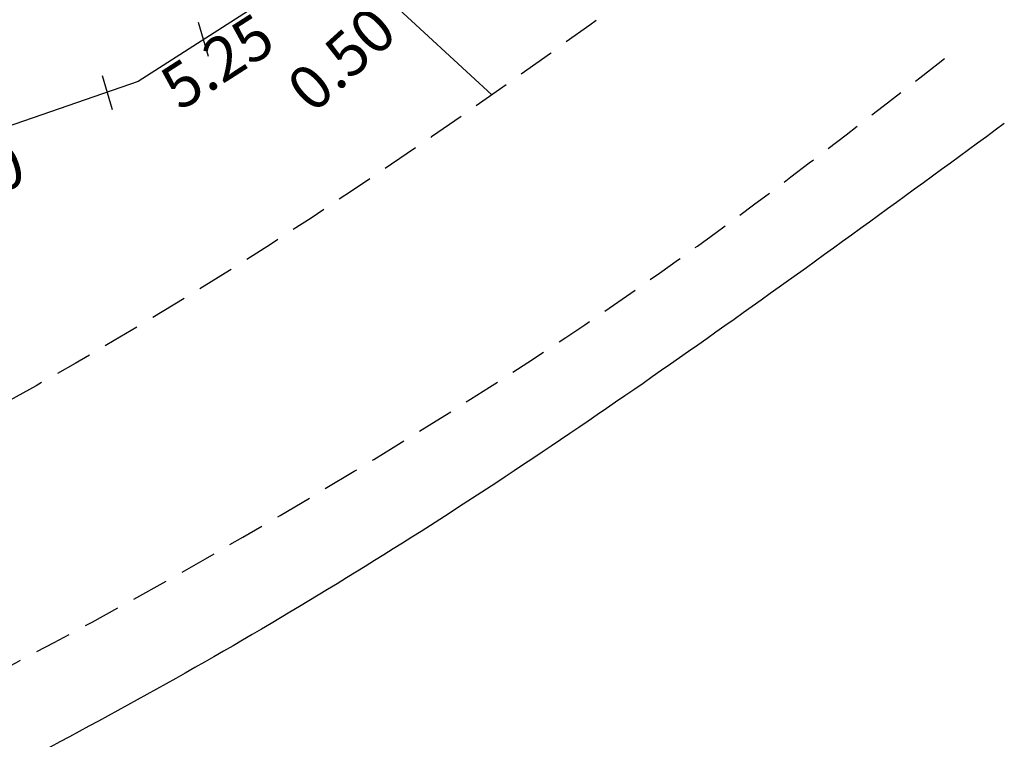
# Model space of a CAD drawing. Extents: x 1675776 to 1675986, y 186307 to 186455.
# Drawn here: x 1675897 to 1675930, y 186356 to 186381 of the extents above; entities that cross this region are included whole.
import ezdxf

# ---------------------------------------------------------------- set-up
doc = ezdxf.new("R2010")
doc.units = 0
doc.header["$LTSCALE"] = 5
doc.header["$MEASUREMENT"] = 0
doc.linetypes.add('DASHED2', pattern=[0.375, 0.25, -0.125])
doc.layers.get('DEFPOINTS').update_dxf_attribs({"linetype": 'CONTINUOUS'})
for name, color, linetype in [('LEGENDA', 7, 'CONTINUOUS'), ('T-ALINH-PROJ-C', 6, 'CONTINUOUS'), ('T-DIVIS-EXIS', 7, 'CONTINUOUS'), ('T-MFIO-EXI', 7, 'DASHED2'), ('T-TEXTG', 1, 'CONTINUOUS')]:
    doc.layers.add(name, color=color, linetype=linetype)
doc.dimstyles.get("Standard").update_dxf_attribs({"dimtxt": 0.18, "dimasz": 0.18, "dimexe": 0.18, "dimexo": 0.0625, "dimgap": 0.09, "dimtad": 0, "dimtih": 1, "dimtoh": 1, "dimdec": 4, "dimzin": 0, "dimdsep": 46, "dimtxsty": 'Standard', "dimcen": 0.09, "dimadec": 0, "dimazin": 0, "dimtfac": 1, "dimtdec": 4, "dimtofl": 0, "dimtmove": 0, "dimatfit": 0, "dimfxl": 0, "dimtolj": 1, "dimtzin": 0, "dimarcsym": 0})

# ---------------------------------------------------------------- blocks, each defined once
blk = doc.blocks.new('MURO')
at = {"layer": 'T-DIVIS-EXIS'}
blk.add_line((0, -0.4), (0, 0.4), dxfattribs=at)
blk = doc.blocks.new('*D30')
at = {"layer": 'DEFPOINTS', "color": 0}
for p in [(1675910.114, 186386.026), (1675915.533, 186380.715), (1675915.061, 186380.306)]:
    blk.add_point(p, dxfattribs=at)
at = {"layer": 'T-TEXTG', "color": 0, "insert": (1675913.06, 186383.575), "char_height": 1.5, "attachment_point": 5, "rotation": 310.8568}
blk.add_mtext('\\A1;7.56', dxfattribs=at)
blk = doc.blocks.new('*D46')
at = {"layer": 'DEFPOINTS', "color": 0}
for p in [(1675900.754, 186378.834), (1675901.175, 186377.621), (1675887.147, 186374.114)]:
    blk.add_point(p, dxfattribs=at)
at = {"layer": 'T-TEXTG', "color": 0, "insert": (1675894.372, 186375.261), "char_height": 1.5, "attachment_point": 5, "rotation": 19.132}
blk.add_mtext('\\A1;14.40', dxfattribs=at)
blk = doc.blocks.new('*D47')
at = {"layer": 'DEFPOINTS', "color": 0}
for p in [(1675905.169, 186381.668), (1675905.644, 186380.928), (1675900.754, 186378.834)]:
    blk.add_point(p, dxfattribs=at)
at = {"layer": 'T-TEXTG', "color": 0, "insert": (1675903.437, 186379.511), "char_height": 1.5, "attachment_point": 5, "rotation": 32.6887}
blk.add_mtext('\\A1;5.25', dxfattribs=at)
blk = doc.blocks.new('*D48')
at = {"layer": 'DEFPOINTS', "color": 0}
for p in [(1675905.54, 186378.279), (1675905.169, 186377.942), (1675905.841, 186377.947)]:
    blk.add_point(p, dxfattribs=at)
at = {"layer": 'T-TEXTG', "color": 0, "insert": (1675907.655, 186379.594), "char_height": 1.5, "attachment_point": 5, "rotation": 42.2294}
blk.add_mtext('\\A1;0.50', dxfattribs=at)

msp = doc.modelspace()

# ---------------------------------------------------------------- linework, layer by layer
at = {"layer": 'T-ALINH-PROJ-C'}
msp.add_line((1675850.085, 186436.349), (1675912.758, 186378.375), dxfattribs=at)
at = {"layer": 'T-DIVIS-EXIS', "linetype": 'Continuous'}
for p, q in [((1675905.184, 186381.681), (1675900.754, 186378.834)), ((1675900.754, 186378.834), (1675887.147, 186374.114))]:
    msp.add_line(p, q, dxfattribs=at)
at = {"layer": 'T-DIVIS-EXIS'}
msp.add_line((1675903.139, 186379.682), (1675902.799, 186380.833), dxfattribs=at)
at = {"layer": 'T-DIVIS-EXIS', "linetype": 'Continuous'}
msp.add_spline([(1675930.165, 186377.399), (1675910.359, 186363.559), (1675889.383, 186352.1), (1675869.807, 186344.538), (1675851.226, 186339.826), (1675825.562, 186336.116)], degree=3, dxfattribs=at)
at = {"layer": 'T-MFIO-EXI'}
for points in [[(1675925.349, 186387.586), (1675903.855, 186372.418), (1675882.216, 186361.029), (1675866.869, 186355.35), (1675844.159, 186349.706), (1675821.647, 186346.711), (1675814.338, 186346.651), (1675806.74, 186349.362), (1675800.622, 186355.287), (1675797.261, 186364.43), (1675796.971, 186369.837)], [(1675823.809, 186338.787), (1675849.879, 186342.498), (1675869.611, 186347.862), (1675887.371, 186354.62), (1675908.092, 186365.602), (1675918.459, 186372.325), (1675928.54, 186379.927)]]:
    msp.add_spline(points, degree=3, dxfattribs=at)

# ---------------------------------------------------------------- block references
at = {"layer": 'LEGENDA', "xscale": 1.499999999998967, "yscale": 1.500000000017041, "zscale": 1.5, "rotation": 16.42896130283383}
msp.add_blockref('MURO', (1675899.706, 186378.443), dxfattribs=at)

# ---------------------------------------------------------------- dimensions: what is measured, and where the dimension line sits
at = {"layer": 'T-TEXTG'}
for p1, p2, distance, picture, middle in [((1675910.114, 186386.026), (1675915.061, 186380.306), 0.625, '*D30', (1675913.06, 186383.575)), ((1675900.754, 186378.834), (1675905.169, 186381.668), -0.879, '*D47', (1675903.437, 186379.511)), ((1675905.169, 186377.942), (1675905.54, 186378.279), -0.448, '*D48', (1675907.655, 186379.594)), ((1675887.147, 186374.114), (1675900.754, 186378.834), -1.284, '*D46', (1675894.372, 186375.261))]:
    dim = msp.add_aligned_dim(p1=p1, p2=p2, distance=distance, dimstyle='Standard', override={"dimtxt": 1.5, "dimtih": 0, "dimtoh": 0, "dimdec": 2, "dimse1": 1, "dimse2": 1, "dimsd1": 1, "dimsd2": 1, "dimtdec": 2, "dimatfit": 3}, dxfattribs=at)
    dim.commit()
    dim.dimension.update_dxf_attribs({"geometry": picture, "text_midpoint": middle})

doc.saveas('drawing.dxf')
